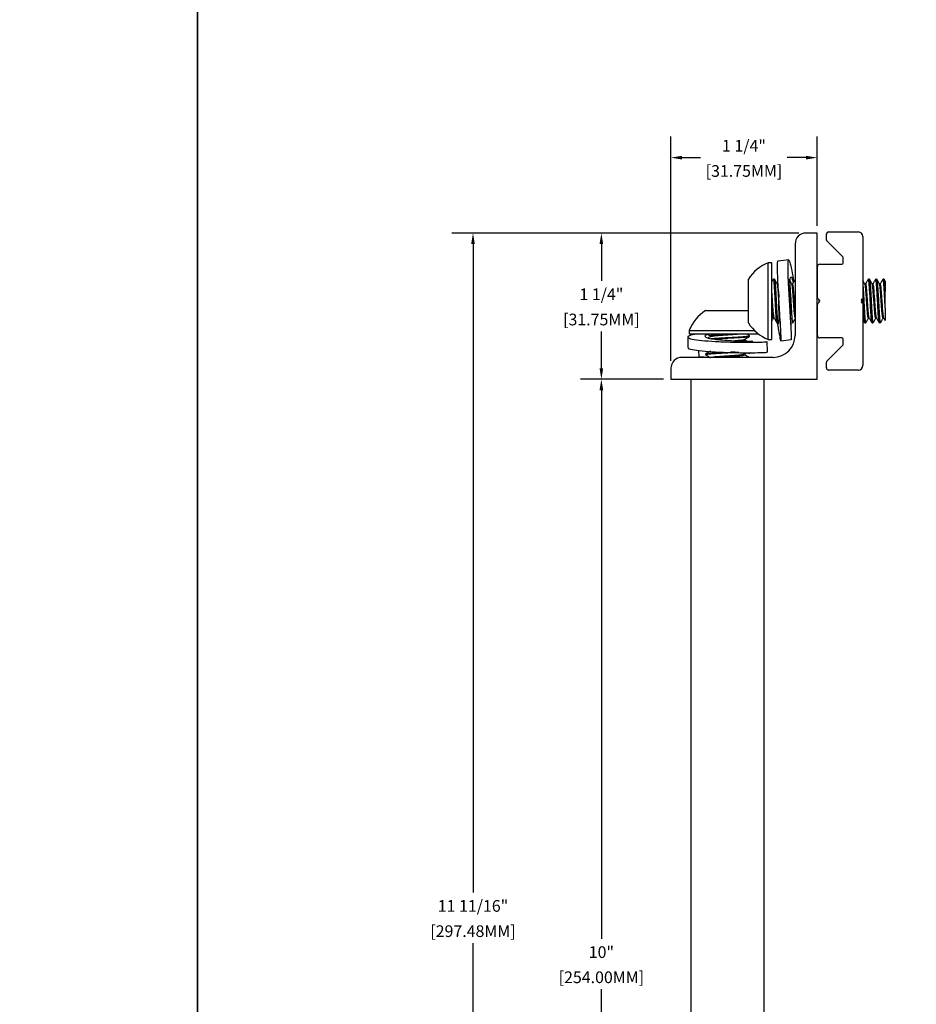
# Model space of a CAD drawing. Units: inches. Extents: x 0 to 60.7, y 0 to 41.
# Drawn here: x 41.8 to 49.5, y 18.8 to 27.2 of the extents above; entities that cross this region are included whole.
import ezdxf

# ---------------------------------------------------------------- set-up
doc = ezdxf.new("R2010")
doc.units = ezdxf.units.IN
doc.header["$MEASUREMENT"] = 0
doc.linetypes.add('SLD-Solid', pattern=[0])
doc.layers.add('Z_DIMS', color=6, linetype='Continuous')
doc.layers.add('Z_PROFILE', color=4, linetype='Continuous')
doc.styles.get("Standard").update_dxf_attribs({"font": 'arial.ttf'})
doc.dimstyles.new('DIMS_PROFILE', dxfattribs={"dimscale": 0, "dimtxt": 0.1, "dimasz": 0.09375, "dimexe": 0.18, "dimexo": 0.0625, "dimgap": 0.05, "dimtad": 0, "dimtih": 1, "dimtoh": 1, "dimdec": 4, "dimzin": 0, "dimdsep": 46, "dimlunit": 4, "dimtxsty": 'Standard', "dimcen": 0, "dimclrt": 256, "dimadec": 0, "dimazin": 0, "dimtfac": 1, "dimtdec": 4, "dimtix": 1, "dimtofl": 0, "dimtmove": 1, "dimatfit": 0, "dimldrblk": 'OBLIQUE', "dimfxl": 1, "dimfrac": 2, "dimtolj": 1, "dimtzin": 0, "dimarcsym": 0})

# ---------------------------------------------------------------- blocks, each defined once
blk = doc.blocks.new('*D106')
at = {"layer": 'Defpoints', "color": 0, "transparency": 16777216}
for p in [(47.416, 24.1639), (46.821, 14.1639), (47.2751, 14.1639)]:
    blk.add_point(p, dxfattribs=at)
at = {"layer": 'Z_DIMS', "color": 0, "lineweight": -2, "transparency": 16777216}
for p, q in [((47.3535, 24.1639), (46.641, 24.1639)), ((46.821, 24.0701), (46.821, 19.379)), ((46.821, 14.2576), (46.821, 18.9487)), ((47.2126, 14.1639), (46.641, 14.1639))]:
    blk.add_line(p, q, dxfattribs=at)
at = {"layer": 'Z_DIMS', "color": 0, "transparency": 16777216}
for points in [[(46.8053, 24.0701), (46.8366, 24.0701), (46.821, 24.1639)], [(46.8053, 14.2576), (46.8366, 14.2576), (46.821, 14.1639)]]:
    blk.add_solid(points, dxfattribs=at)
at = {"layer": 'Z_DIMS', "transparency": 16777216, "char_height": 0.1, "attachment_point": 5}
for s, insert in [('\\A1;10"', (46.821, 19.2649)), ('\\A1;[254.00MM]', (46.821, 19.0498))]:
    blk.add_mtext(s, dxfattribs=dict(at, insert=insert))
blk = doc.blocks.new('_Oblique')
at = {"color": 0, "linetype": 'ByBlock', "lineweight": -2}
blk.add_line((-0.5, -0.5), (0.5, 0.5), dxfattribs=at)
blk = doc.blocks.new('*D141')
at = {"layer": 'Defpoints', "color": 0, "transparency": 16777216}
for p in [(46.821, 25.4139), (48.5723, 25.4139), (47.416, 24.1639)]:
    blk.add_point(p, dxfattribs=at)
at = {"layer": 'Z_DIMS', "color": 0, "lineweight": -2, "transparency": 16777216}
for p, q in [((48.5098, 25.4139), (46.641, 25.4139)), ((46.821, 25.3201), (46.821, 25.0047)), ((46.821, 24.2576), (46.821, 24.5731)), ((47.3535, 24.1639), (46.641, 24.1639))]:
    blk.add_line(p, q, dxfattribs=at)
at = {"layer": 'Z_DIMS', "color": 0, "transparency": 16777216}
for points in [[(46.8053, 25.3201), (46.8366, 25.3201), (46.821, 25.4139)], [(46.8053, 24.2576), (46.8366, 24.2576), (46.821, 24.1639)]]:
    blk.add_solid(points, dxfattribs=at)
at = {"layer": 'Z_DIMS', "transparency": 16777216, "char_height": 0.1, "attachment_point": 5}
for s, insert in [('\\A1;1 1/4"', (46.821, 24.8906)), ('\\A1;[31.75MM]', (46.821, 24.6748))]:
    blk.add_mtext(s, dxfattribs=dict(at, insert=insert))
blk = doc.blocks.new('*D140')
at = {"layer": 'Defpoints', "color": 0, "transparency": 16777216}
for p in [(48.666, 26.0591), (48.666, 25.4139), (47.416, 24.2576)]:
    blk.add_point(p, dxfattribs=at)
at = {"layer": 'Z_DIMS', "color": 0, "lineweight": -2, "transparency": 16777216}
for p, q in [((47.416, 24.3201), (47.416, 26.2391)), ((48.666, 25.4764), (48.666, 26.2391)), ((47.5098, 26.0591), (47.6703, 26.0591)), ((48.5723, 26.0591), (48.4117, 26.0591))]:
    blk.add_line(p, q, dxfattribs=at)
at = {"layer": 'Z_DIMS', "color": 0, "transparency": 16777216}
for points in [[(47.5098, 26.0748), (47.5098, 26.0435), (47.416, 26.0591)], [(48.5723, 26.0748), (48.5723, 26.0435), (48.666, 26.0591)]]:
    blk.add_solid(points, dxfattribs=at)
at = {"layer": 'Z_DIMS', "transparency": 16777216, "char_height": 0.1, "attachment_point": 5}
for s, insert in [('\\A1;1 1/4"', (48.041, 26.1609)), ('\\A1;[31.75MM]', (48.041, 25.9451))]:
    blk.add_mtext(s, dxfattribs=dict(at, insert=insert))
blk = doc.blocks.new('*D147')
at = {"layer": 'Defpoints', "color": 0, "transparency": 16777216}
for p in [(48.5723, 25.4139), (45.7227, 13.7021), (47.5753, 13.7021)]:
    blk.add_point(p, dxfattribs=at)
at = {"layer": 'Z_DIMS', "color": 0, "lineweight": -2, "transparency": 16777216}
for p, q in [((48.5098, 25.4139), (45.5427, 25.4139)), ((45.7227, 25.3201), (45.7227, 19.7738)), ((45.7227, 13.7958), (45.7227, 19.3422)), ((47.5128, 13.7021), (45.5427, 13.7021))]:
    blk.add_line(p, q, dxfattribs=at)
at = {"layer": 'Z_DIMS', "color": 0, "transparency": 16777216}
for points in [[(45.7071, 25.3201), (45.7384, 25.3201), (45.7227, 25.4139)], [(45.7071, 13.7958), (45.7384, 13.7958), (45.7227, 13.7021)]]:
    blk.add_solid(points, dxfattribs=at)
at = {"layer": 'Z_DIMS', "transparency": 16777216, "char_height": 0.1, "attachment_point": 5}
for s, insert in [('\\A1;11 11/16"', (45.7227, 19.6597)), ('\\A1;[297.48MM]', (45.7227, 19.4439))]:
    blk.add_mtext(s, dxfattribs=dict(at, insert=insert))

msp = doc.modelspace()

# ---------------------------------------------------------------- linework, layer by layer
for points in [[(43.36495, 28.04657), (52.03794, 28.04657), (52.03794, 10.4073), (43.36495, 10.4073)], [(34.69196, 28.03749), (43.36495, 28.03749), (43.36495, 10.39822), (34.69196, 10.39822)]]:
    msp.add_lwpolyline(points, close=True)
at = {"layer": 'Z_PROFILE', "linetype": 'SLD-Solid', "lineweight": 25}
for p, q in [((48.666, 25.41386), (48.57225, 25.41386)), ((48.666, 24.16386), (48.666, 25.41386)), ((48.74578, 25.35457), (48.74578, 25.40365)), ((48.88659, 25.20968), (48.74866, 25.34761)), ((48.76546, 25.42333), (49.0194, 25.42333)), ((49.05877, 25.38396), (49.05877, 24.85142)), ((48.4785, 25.32011), (48.4785, 24.53936)), ((48.42356, 25.18485), (48.33397, 25.17503)), ((48.88948, 25.15758), (48.88948, 25.20272)), ((48.27842, 25.16078), (48.24857, 25.16078)), ((48.24857, 24.50478), (48.24857, 25.16078)), ((48.27842, 24.50478), (48.27842, 25.16078)), ((48.669, 24.86146), (48.669, 25.12806)), ((48.68869, 25.14774), (48.87963, 25.14774)), ((48.07942, 24.64528), (48.07942, 25.02028)), ((48.30108, 25.02028), (48.29327, 25.02028)), ((48.6672, 25.01919), (48.666, 25.01714)), ((48.6689, 25.01986), (48.66722, 25.01575)), ((48.669, 25.02028), (48.66827, 25.02028)), ((49.11358, 25.02028), (49.10577, 25.02028)), ((49.17608, 25.02028), (49.16827, 25.02028)), ((49.23858, 25.02028), (49.23077, 25.02028)), ((49.25006, 25.00122), (49.23943, 25.01954)), ((48.33229, 24.97969), (48.32507, 24.97969)), ((48.33177, 24.97969), (48.33103, 24.9784)), ((48.33283, 24.9791), (48.33232, 24.97812)), ((48.45729, 24.97969), (48.45007, 24.97969)), ((49.08229, 24.97969), (49.07507, 24.97969)), ((49.14479, 24.97969), (49.13757, 24.97969)), ((49.20729, 24.97969), (49.20007, 24.97969)), ((48.33579, 24.91698), (48.33815, 24.86218)), ((48.68665, 24.83974), (48.67189, 24.8545)), ((48.68433, 24.82694), (48.68344, 24.84295)), ((49.05877, 24.85142), (49.04263, 24.8421)), ((49.04263, 24.8421), (49.05877, 24.83278)), ((49.24969, 24.77297), (49.24969, 24.91446)), ((48.669, 24.72215), (48.666, 24.75627)), ((48.669, 24.5375), (48.669, 24.8041)), ((48.67189, 24.81106), (48.68665, 24.82582)), ((49.05877, 24.83278), (49.04263, 24.82346)), ((49.04263, 24.82346), (49.05877, 24.81414)), ((49.05877, 24.81414), (49.05877, 24.2816)), ((47.71263, 24.75045), (48.07942, 24.75045)), ((48.29323, 24.68588), (48.30052, 24.68588)), ((48.666, 24.68102), (48.669, 24.68618)), ((48.66823, 24.68588), (48.669, 24.68588)), ((49.10573, 24.68588), (49.11302, 24.68588)), ((49.16823, 24.68588), (49.17552, 24.68588)), ((49.23073, 24.68588), (49.23802, 24.68588)), ((49.23728, 24.68716), (49.24856, 24.66774)), ((48.32452, 24.64528), (48.33233, 24.64528)), ((48.32607, 24.6475), (48.33369, 24.60278)), ((48.33318, 24.64602), (48.34039, 24.65844)), ((48.44952, 24.64528), (48.45733, 24.64528)), ((49.07452, 24.64528), (49.08233, 24.64528)), ((49.13702, 24.64528), (49.14483, 24.64528)), ((49.19952, 24.64528), (49.20733, 24.64528)), ((47.55955, 24.52474), (47.56127, 24.4348)), ((47.57213, 24.5813), (47.57213, 24.55145)), ((47.57213, 24.5813), (48.13087, 24.5813)), ((47.57213, 24.55145), (48.16545, 24.55145)), ((47.75362, 24.52817), (47.7344, 24.51695)), ((47.75029, 24.53784), (47.75051, 24.52636)), ((47.75322, 24.53672), (47.75322, 24.52891)), ((48.04703, 24.49766), (48.04703, 24.50512)), ((48.08547, 24.52886), (48.08709, 24.52815)), ((48.08763, 24.52886), (48.08763, 24.53668)), ((48.24857, 24.50478), (48.27842, 24.50478)), ((48.35621, 24.49339), (48.4458, 24.50322)), ((48.87963, 24.51782), (48.68869, 24.51782)), ((48.88948, 24.46284), (48.88948, 24.50798)), ((48.06345, 24.48866), (48.04703, 24.49819)), ((48.24214, 24.39569), (48.24042, 24.48562)), ((48.74866, 24.31795), (48.88659, 24.45588)), ((48.2905, 24.35136), (47.50975, 24.35136)), ((47.65255, 24.41003), (47.65352, 24.35964)), ((47.65352, 24.35964), (47.74652, 24.35253)), ((47.71263, 24.38043), (47.71263, 24.37261)), ((48.04703, 24.37266), (48.04703, 24.38012)), ((47.416, 24.25761), (47.416, 24.16386)), ((48.74578, 24.26191), (48.74578, 24.31099)), ((49.0194, 24.24223), (48.76546, 24.24223)), ((47.416, 24.16386), (48.666, 24.16386)), ((47.58763, 24.16386), (47.58763, 14.16386)), ((48.21263, 14.16386), (48.21263, 24.16386))]:
    msp.add_line(p, q, dxfattribs=at)
for centre, radius, start, end in [((48.57225, 25.32011), 0.09375, 90, 180), ((48.76546, 25.40365), 0.01969, 90, 180), ((48.75562, 25.35457), 0.00984, 180, 225), ((49.0194, 25.38396), 0.03937, 0, 90), ((48.87963, 25.20272), 0.00984, 0, 45), ((48.37808, 24.83278), 0.35265, 111.547713, 147.879939), ((48.68869, 25.12806), 0.01969, 90, 180), ((48.87963, 25.15758), 0.00984, 270, 0), ((48.67885, 24.86146), 0.00984, 180, 225), ((48.67885, 24.8041), 0.00984, 135, 180), ((48.67969, 24.83278), 0.00984, 315, 45), ((47.90013, 24.45178), 0.35265, 122.120061, 158.452287), ((48.37808, 24.83278), 0.35265, 212.120061, 248.452287), ((48.2905, 24.53936), 0.188, 270, 0), ((48.68869, 24.5375), 0.01969, 180, 270), ((48.87963, 24.50798), 0.00984, 0, 90), ((48.87963, 24.46284), 0.00984, 315, 0), ((47.50975, 24.25761), 0.09375, 90, 180), ((48.75562, 24.31099), 0.00984, 135, 180), ((48.76546, 24.26191), 0.01969, 180, 270), ((49.0194, 24.2816), 0.03937, 270, 0)]:
    msp.add_arc(centre, radius, start, end, dxfattribs=at)
for points, knots in [([(48.33308, 24.60694), (48.33423, 24.59982), (48.3412, 24.55657), (48.34977, 24.51013), (48.35734, 24.48433), (48.35904, 24.51307), (48.35563, 24.58872), (48.34893, 24.70088), (48.3406, 24.83291), (48.33287, 24.96478), (48.32801, 25.07874), (48.32797, 25.15078), (48.33016, 25.18229), (48.33393, 25.17425), (48.3341, 25.17389)], [0, 0, 0, 0, 0.0191862, 0.1165781, 0.2140849, 0.3121392, 0.4093702, 0.5073271, 0.6049543, 0.7022726, 0.8004177, 0.8977248, 0.9953764, 1, 1, 1, 1]), ([(48.44571, 24.504), (48.44579, 24.50375), (48.44833, 24.49554), (48.44825, 24.52643), (48.44533, 24.59759), (48.43849, 24.71098), (48.4302, 24.8426), (48.42243, 24.97488), (48.41771, 25.0876), (48.41718, 25.16417), (48.42222, 25.19349), (48.43309, 25.17049), (48.44816, 25.1033), (48.46081, 25.03152), (48.46688, 24.99709)], [0, 0, 0, 0, 0.0029464, 0.0946551, 0.1855938, 0.2772114, 0.3685207, 0.459541, 0.5513346, 0.6423445, 0.7336765, 0.825274, 0.9162149, 1, 1, 1, 1]), ([(48.2922, 25.01919), (48.28825, 25.01238), (48.28332, 25.00387), (48.27838, 24.99537), (48.27739, 24.99366)], [0, 0, 0, 0, 0.79950481, 1, 1, 1, 1]), ([(48.32347, 24.64981), (48.32282, 24.65068), (48.32093, 24.65321), (48.31792, 24.68401), (48.31467, 24.72721), (48.31223, 24.77159), (48.30938, 24.82756), (48.30563, 24.89332), (48.30185, 24.95908), (48.2981, 25.00328), (48.29495, 25.02327), (48.29348, 25.01893), (48.29327, 25.01831)], [0, 0, 0, 0, 0.0683136, 0.1990314, 0.2886754, 0.37515, 0.4573006, 0.5891626, 0.7176498, 0.8461369, 0.9779989, 1, 1, 1, 1]), ([(48.30108, 25.01831), (48.30129, 25.01893), (48.30276, 25.02327), (48.30591, 25.00328), (48.30966, 24.95909), (48.31344, 24.89328), (48.31769, 24.81916), (48.32121, 24.74648), (48.3253, 24.68778), (48.32911, 24.65062), (48.33134, 24.64829), (48.33233, 24.64725)], [0, 0, 0, 0, 0.0212484, 0.1485994, 0.272691, 0.3967826, 0.5241335, 0.6464451, 0.772691, 0.8989369, 1, 1, 1, 1]), ([(48.32566, 24.97868), (48.3217, 24.98548), (48.31379, 24.99911), (48.30589, 25.01273), (48.30193, 25.01954)], [0, 0, 0, 0, 0.4997019, 1, 1, 1, 1]), ([(48.42695, 25.01876), (48.42826, 25.01437), (48.43094, 25.00545), (48.43467, 24.95827), (48.43843, 24.89351), (48.44269, 24.8191), (48.44621, 24.7465), (48.4503, 24.68778), (48.45411, 24.65062), (48.45634, 24.64829), (48.45733, 24.64725)], [0, 0, 0, 0, 0.1237514, 0.2514646, 0.3791777, 0.5102454, 0.6361266, 0.766057, 0.8959874, 1, 1, 1, 1]), ([(48.43791, 24.75853), (48.43786, 24.76249), (48.43757, 24.78689), (48.43592, 24.84449), (48.43435, 24.91862), (48.4345, 24.983), (48.43694, 25.0267), (48.44263, 25.04318), (48.45126, 25.03236), (48.45905, 25.00385), (48.46281, 24.99009)], [0, 0, 0, 0, 0.0272365, 0.1674169, 0.3071491, 0.4480808, 0.5877969, 0.7280126, 0.86864, 1, 1, 1, 1]), ([(48.4785, 25.01714), (48.47496, 25.01101), (48.46747, 24.99809), (48.45997, 24.98519), (48.45603, 24.9784)], [0, 0, 0, 0, 0.4737291, 1, 1, 1, 1]), ([(49.1047, 25.01919), (49.10075, 25.01238), (49.09287, 24.99878), (49.08497, 24.98519), (49.08103, 24.9784)], [0, 0, 0, 0, 0.5002421, 1, 1, 1, 1]), ([(49.13597, 24.64981), (49.13532, 24.65068), (49.13343, 24.65321), (49.13042, 24.68401), (49.12717, 24.72721), (49.12473, 24.77159), (49.12188, 24.82756), (49.11813, 24.89332), (49.11435, 24.95908), (49.1106, 25.00328), (49.10745, 25.02327), (49.10598, 25.01893), (49.10577, 25.01831)], [0, 0, 0, 0, 0.0683136, 0.1990314, 0.2886754, 0.37515, 0.4573006, 0.5891626, 0.7176498, 0.8461369, 0.9779989, 1, 1, 1, 1]), ([(49.11358, 25.01831), (49.11379, 25.01893), (49.11526, 25.02327), (49.11841, 25.00328), (49.12216, 24.95909), (49.12594, 24.89328), (49.13019, 24.81916), (49.13371, 24.74648), (49.1378, 24.68778), (49.14161, 24.65062), (49.14384, 24.64829), (49.14483, 24.64725)], [0, 0, 0, 0, 0.0212484, 0.1485994, 0.272691, 0.3967826, 0.5241335, 0.6464451, 0.772691, 0.8989369, 1, 1, 1, 1]), ([(49.13816, 24.97868), (49.1342, 24.98548), (49.12629, 24.99911), (49.11839, 25.01273), (49.11443, 25.01954)], [0, 0, 0, 0, 0.4997019, 1, 1, 1, 1]), ([(49.1672, 25.01919), (49.16325, 25.01238), (49.15537, 24.99878), (49.14747, 24.98519), (49.14353, 24.9784)], [0, 0, 0, 0, 0.5002421, 1, 1, 1, 1]), ([(49.19847, 24.64981), (49.19782, 24.65068), (49.19593, 24.65321), (49.19292, 24.68401), (49.18967, 24.72721), (49.18723, 24.77159), (49.18438, 24.82756), (49.18063, 24.89332), (49.17685, 24.95908), (49.1731, 25.00328), (49.16995, 25.02327), (49.16848, 25.01893), (49.16827, 25.01831)], [0, 0, 0, 0, 0.0683136, 0.1990314, 0.2886754, 0.37515, 0.4573006, 0.5891626, 0.7176498, 0.8461369, 0.9779989, 1, 1, 1, 1]), ([(49.17608, 25.01831), (49.17629, 25.01893), (49.17776, 25.02327), (49.18091, 25.00328), (49.18466, 24.95909), (49.18844, 24.89328), (49.19269, 24.81916), (49.19621, 24.74648), (49.2003, 24.68778), (49.20411, 24.65062), (49.20634, 24.64829), (49.20733, 24.64725)], [0, 0, 0, 0, 0.0212484, 0.1485994, 0.272691, 0.3967826, 0.5241335, 0.6464451, 0.772691, 0.8989369, 1, 1, 1, 1]), ([(49.20066, 24.97868), (49.1967, 24.98548), (49.18879, 24.99911), (49.18089, 25.01273), (49.17693, 25.01954)], [0, 0, 0, 0, 0.4997019, 1, 1, 1, 1]), ([(49.2297, 25.01919), (49.22575, 25.01238), (49.21787, 24.99878), (49.20997, 24.98519), (49.20603, 24.9784)], [0, 0, 0, 0, 0.5002421, 1, 1, 1, 1]), ([(49.24969, 24.77297), (49.24891, 24.78804), (49.24688, 24.8273), (49.24313, 24.8934), (49.23935, 24.95906), (49.2356, 25.00328), (49.23245, 25.02327), (49.23098, 25.01893), (49.23077, 25.01831)], [0, 0, 0, 0, 0.1314726, 0.3425024, 0.5481312, 0.75376, 0.9647898, 1, 1, 1, 1]), ([(49.23858, 25.01831), (49.23879, 25.01893), (49.24026, 25.02327), (49.24341, 25.00315), (49.24676, 24.96418), (49.24885, 24.92876), (49.24969, 24.91446)], [0, 0, 0, 0, 0.0595748, 0.4166319, 0.7645506, 1, 1, 1, 1]), ([(48.29983, 24.68981), (48.29925, 24.69046), (48.29743, 24.6925), (48.29404, 24.71951), (48.28996, 24.76513), (48.28644, 24.82194), (48.28219, 24.88095), (48.27966, 24.91308), (48.27842, 24.92894)], [0, 0, 0, 0, 0.0864887, 0.27065, 0.4548114, 0.6332131, 0.8189926, 1, 1, 1, 1]), ([(48.33812, 24.86266), (48.33772, 24.86834), (48.33597, 24.89303), (48.33311, 24.93088), (48.32945, 24.96755), (48.32685, 24.97439), (48.32561, 24.97766)], [0, 0, 0, 0, 0.0929903, 0.4043054, 0.7156205, 1, 1, 1, 1]), ([(48.45066, 24.97868), (48.4467, 24.98548), (48.44192, 24.99371), (48.43715, 25.00193), (48.43633, 25.00335)], [0, 0, 0, 0, 0.8277661, 1, 1, 1, 1]), ([(48.48077, 24.68743), (48.47978, 24.68824), (48.47755, 24.69007), (48.47374, 24.71917), (48.46965, 24.76518), (48.46613, 24.82207), (48.46187, 24.88037), (48.45811, 24.93106), (48.45445, 24.96751), (48.45185, 24.97438), (48.45061, 24.97766)], [0, 0, 0, 0, 0.1046462, 0.235525, 0.3664038, 0.4931893, 0.6252181, 0.7538553, 0.8824926, 1, 1, 1, 1]), ([(48.4785, 24.75627), (48.47817, 24.75993), (48.47653, 24.77802), (48.47396, 24.82276), (48.46968, 24.88001), (48.46591, 24.93179), (48.46216, 24.96636), (48.459, 24.98203), (48.45753, 24.97861), (48.45732, 24.97812)], [0, 0, 0, 0, 0.0456667, 0.2261097, 0.4140148, 0.5970932, 0.7801715, 0.9680767, 1, 1, 1, 1]), ([(49.07566, 24.97868), (49.0717, 24.98548), (49.06607, 24.99518), (49.06044, 25.00487), (49.05877, 25.00776)], [0, 0, 0, 0, 0.70205988, 1, 1, 1, 1]), ([(49.05877, 24.96603), (49.05907, 24.96266), (49.06064, 24.94497), (49.06342, 24.89226), (49.06769, 24.81943), (49.07121, 24.74641), (49.0753, 24.6878), (49.07911, 24.65061), (49.08134, 24.64829), (49.08233, 24.64725)], [0, 0, 0, 0, 0.0386051, 0.2026358, 0.3709749, 0.5326527, 0.6995311, 0.8664095, 1, 1, 1, 1]), ([(49.10577, 24.68743), (49.10478, 24.68824), (49.10255, 24.69007), (49.09874, 24.71917), (49.09465, 24.76518), (49.09113, 24.82207), (49.08687, 24.88037), (49.08311, 24.93106), (49.07945, 24.96751), (49.07685, 24.97438), (49.07561, 24.97766)], [0, 0, 0, 0, 0.1046462, 0.235525, 0.3664038, 0.4931893, 0.6252181, 0.7538553, 0.8824926, 1, 1, 1, 1]), ([(49.11233, 24.68981), (49.11175, 24.69046), (49.10993, 24.6925), (49.10654, 24.71952), (49.10246, 24.76507), (49.09894, 24.82214), (49.09469, 24.88017), (49.09091, 24.93174), (49.08716, 24.96637), (49.084, 24.98203), (49.08253, 24.97861), (49.08232, 24.97812)], [0, 0, 0, 0, 0.0618505, 0.1935497, 0.3252488, 0.4528291, 0.5856854, 0.715129, 0.8445726, 0.977429, 1, 1, 1, 1]), ([(49.16827, 24.68743), (49.16728, 24.68824), (49.16505, 24.69007), (49.16124, 24.71917), (49.15715, 24.76518), (49.15363, 24.82207), (49.14937, 24.88037), (49.14561, 24.93106), (49.14195, 24.96751), (49.13935, 24.97438), (49.13811, 24.97766)], [0, 0, 0, 0, 0.1046462, 0.235525, 0.3664038, 0.4931893, 0.6252181, 0.7538553, 0.8824926, 1, 1, 1, 1]), ([(49.17483, 24.68981), (49.17425, 24.69046), (49.17243, 24.6925), (49.16904, 24.71952), (49.16496, 24.76507), (49.16144, 24.82214), (49.15719, 24.88017), (49.15341, 24.93174), (49.14966, 24.96637), (49.1465, 24.98203), (49.14503, 24.97861), (49.14482, 24.97812)], [0, 0, 0, 0, 0.0618505, 0.1935497, 0.3252488, 0.4528291, 0.5856854, 0.715129, 0.8445726, 0.977429, 1, 1, 1, 1]), ([(49.23077, 24.68743), (49.22978, 24.68824), (49.22755, 24.69007), (49.22374, 24.71917), (49.21965, 24.76518), (49.21613, 24.82207), (49.21187, 24.88037), (49.20811, 24.93106), (49.20445, 24.96751), (49.20185, 24.97438), (49.20061, 24.97766)], [0, 0, 0, 0, 0.1046462, 0.235525, 0.3664038, 0.4931893, 0.6252181, 0.7538553, 0.8824926, 1, 1, 1, 1]), ([(49.23733, 24.68981), (49.23675, 24.69046), (49.23493, 24.6925), (49.23154, 24.71952), (49.22746, 24.76507), (49.22394, 24.82214), (49.21969, 24.88017), (49.21591, 24.93174), (49.21216, 24.96637), (49.209, 24.98203), (49.20753, 24.97861), (49.20732, 24.97812)], [0, 0, 0, 0, 0.0618505, 0.1935497, 0.3252488, 0.4528291, 0.5856854, 0.715129, 0.8445726, 0.977429, 1, 1, 1, 1]), ([(49.24969, 25.001), (49.24969, 24.9999), (49.24969, 24.99754), (49.24969, 24.97064), (49.24969, 24.93912), (49.24969, 24.91861), (49.24969, 24.91446)], [0, 0, 0, 0, 0.281132, 0.6000336, 0.9191154, 1, 1, 1, 1]), ([(48.33302, 24.64596), (48.33424, 24.64316), (48.33791, 24.63471), (48.34073, 24.65189), (48.34162, 24.69401), (48.34067, 24.75788), (48.33899, 24.81864), (48.33838, 24.85273), (48.3382, 24.86249)], [0, 0, 0, 0, 0.1015789, 0.3064482, 0.5095794, 0.7142431, 0.9182108, 1, 1, 1, 1]), ([(49.07347, 24.64981), (49.07282, 24.65068), (49.07093, 24.65322), (49.06792, 24.684), (49.06467, 24.72722), (49.06223, 24.77154), (49.06009, 24.81397), (49.0586, 24.84014), (49.05799, 24.85097)], [0, 0, 0, 0, 0.13259104, 0.38630342, 0.56029503, 0.72813493, 0.88758248, 1, 1, 1, 1]), ([(48.29327, 24.68743), (48.29228, 24.68824), (48.29005, 24.69006), (48.28624, 24.71919), (48.28214, 24.76511), (48.27979, 24.8036), (48.27846, 24.82292), (48.27842, 24.82358)], [0, 0, 0, 0, 0.2102455, 0.4731949, 0.7361443, 0.99087, 1, 1, 1, 1]), ([(48.44396, 24.618), (48.44253, 24.64514), (48.43979, 24.69729), (48.43858, 24.73906), (48.43801, 24.75909)], [0, 0, 0, 0, 0.5203823, 1, 1, 1, 1]), ([(49.24969, 24.77297), (49.24969, 24.76009), (49.24969, 24.72892), (49.24969, 24.69199), (49.24969, 24.66855), (49.24969, 24.66844), (49.24969, 24.66839)], [0, 0, 0, 0, 0.2159247, 0.5224841, 0.8201473, 1, 1, 1, 1]), ([(48.27852, 24.65953), (48.27986, 24.66184), (48.28515, 24.67096), (48.29045, 24.68008), (48.29441, 24.68688)], [0, 0, 0, 0, 0.253426, 1, 1, 1, 1]), ([(48.29978, 24.68716), (48.30372, 24.68037), (48.31162, 24.66678), (48.3195, 24.65318), (48.32345, 24.64637)], [0, 0, 0, 0, 0.4997579, 1, 1, 1, 1]), ([(48.45818, 24.64602), (48.46214, 24.65283), (48.4689, 24.6645), (48.47568, 24.67617), (48.4785, 24.68102)], [0, 0, 0, 0, 0.5840673, 1, 1, 1, 1]), ([(49.05877, 24.67168), (49.05972, 24.67005), (49.06461, 24.66162), (49.0695, 24.65318), (49.07345, 24.64637)], [0, 0, 0, 0, 0.1935882, 1, 1, 1, 1]), ([(49.08318, 24.64602), (49.08714, 24.65283), (49.09504, 24.66645), (49.10295, 24.68008), (49.10691, 24.68688)], [0, 0, 0, 0, 0.5002981, 1, 1, 1, 1]), ([(49.11228, 24.68716), (49.11622, 24.68037), (49.12412, 24.66678), (49.132, 24.65318), (49.13595, 24.64637)], [0, 0, 0, 0, 0.4997579, 1, 1, 1, 1]), ([(49.14568, 24.64602), (49.14964, 24.65283), (49.15754, 24.66645), (49.16545, 24.68008), (49.16941, 24.68688)], [0, 0, 0, 0, 0.5002981, 1, 1, 1, 1]), ([(49.17478, 24.68716), (49.17872, 24.68037), (49.18662, 24.66678), (49.1945, 24.65318), (49.19845, 24.64637)], [0, 0, 0, 0, 0.4997579, 1, 1, 1, 1]), ([(49.20818, 24.64602), (49.21214, 24.65283), (49.22004, 24.66645), (49.22795, 24.68008), (49.23191, 24.68688)], [0, 0, 0, 0, 0.5002981, 1, 1, 1, 1]), ([(47.63581, 24.55145), (47.61187, 24.54641), (47.56412, 24.53635), (47.55291, 24.52102), (47.59061, 24.50682), (47.67525, 24.49526), (47.79312, 24.48688), (47.92688, 24.48184), (48.0571, 24.48034), (48.16244, 24.48115), (48.2301, 24.48349), (48.23493, 24.48493), (48.23715, 24.48558)], [0, 0, 0, 0, 0.1017189, 0.2028787, 0.3049382, 0.4062358, 0.507653, 0.6096397, 0.71077, 0.8126554, 0.9141978, 1, 1, 1, 1]), ([(47.7352, 24.5466), (47.7277, 24.54442), (47.70722, 24.53847), (47.70365, 24.52866), (47.72448, 24.51776), (47.77262, 24.50845), (47.83932, 24.50093), (47.91529, 24.49522), (47.98842, 24.49164), (48.04913, 24.48931), (48.06998, 24.4884), (48.08002, 24.48796)], [0, 0, 0, 0, 0.0676833, 0.1847716, 0.3029121, 0.4201616, 0.5375509, 0.6556063, 0.7726601, 0.890597, 1, 1, 1, 1]), ([(47.72708, 24.55132), (47.72926, 24.55006), (47.73797, 24.545), (47.74668, 24.53994), (47.75322, 24.53614)], [0, 0, 0, 0, 0.2496284, 1, 1, 1, 1]), ([(47.75493, 24.53668), (47.75561, 24.53764), (47.75715, 24.53985), (47.78573, 24.54363), (47.83132, 24.54772), (47.86973, 24.55007), (47.88903, 24.5514), (47.8897, 24.55145)], [0, 0, 0, 0, 0.2056759, 0.4701468, 0.7346177, 0.9908172, 1, 1, 1, 1]), ([(47.75494, 24.52888), (47.75562, 24.52984), (47.75717, 24.53204), (47.78571, 24.53582), (47.83143, 24.5399), (47.888, 24.54343), (47.94709, 24.54768), (47.97941, 24.5502), (47.99535, 24.55145)], [0, 0, 0, 0, 0.1351955, 0.3095377, 0.4838799, 0.6527696, 0.8286436, 1, 1, 1, 1]), ([(47.75739, 24.51239), (47.77563, 24.51376), (47.81156, 24.51647), (47.88512, 24.51999), (47.95908, 24.52424), (48.02507, 24.52801), (48.07048, 24.53178), (48.09112, 24.53528), (48.08515, 24.53706), (48.08336, 24.5376)], [0, 0, 0, 0, 0.1564933, 0.3081896, 0.466136, 0.62004, 0.773944, 0.9318904, 1, 1, 1, 1]), ([(48.08171, 24.52705), (48.07797, 24.52603), (48.06928, 24.52365), (48.02423, 24.52019), (47.95921, 24.51644), (47.88546, 24.51216), (47.82496, 24.50938), (47.79914, 24.5075), (47.79142, 24.50694)], [0, 0, 0, 0, 0.145353, 0.3381858, 0.5310187, 0.7289164, 0.9189832, 1, 1, 1, 1]), ([(47.95366, 24.49355), (47.96815, 24.49463), (47.99985, 24.49698), (48.03232, 24.50018), (48.03913, 24.50252), (48.042, 24.50351)], [0, 0, 0, 0, 0.32738679, 0.71654369, 1, 1, 1, 1]), ([(48.04426, 24.5035), (48.05097, 24.50743), (48.06439, 24.51529), (48.07786, 24.52316), (48.08459, 24.52709)], [0, 0, 0, 0, 0.49991863, 1, 1, 1, 1]), ([(48.08678, 24.53763), (48.07998, 24.54157), (48.07146, 24.54651), (48.06294, 24.55145), (48.06122, 24.55245)], [0, 0, 0, 0, 0.7979223, 1, 1, 1, 1]), ([(47.56584, 24.43486), (47.56447, 24.43368), (47.55726, 24.42741), (47.59506, 24.41692), (47.67624, 24.40532), (47.79504, 24.39695), (47.92855, 24.3919), (48.05884, 24.39041), (48.16415, 24.39121), (48.2318, 24.39356), (48.23664, 24.39499), (48.23885, 24.39565)], [0, 0, 0, 0, 0.0290871, 0.1534156, 0.2768161, 0.4003621, 0.524602, 0.6477986, 0.7719151, 0.8956138, 1, 1, 1, 1]), ([(48.01233, 24.49078), (48.01882, 24.49143), (48.03812, 24.49337), (48.04913, 24.49589), (48.04584, 24.49739), (48.04531, 24.49763)], [0, 0, 0, 0, 0.2983727, 0.8871931, 1, 1, 1, 1]), ([(48.11812, 24.48609), (48.11825, 24.48621), (48.11859, 24.48653), (48.10584, 24.4869), (48.08797, 24.48767), (48.07895, 24.48806)], [0, 0, 0, 0, 0.22903198, 0.61123838, 1, 1, 1, 1]), ([(47.71319, 24.37188), (47.71999, 24.36793), (47.73178, 24.3611), (47.74356, 24.35425), (47.74853, 24.35136)], [0, 0, 0, 0, 0.5777905, 1, 1, 1, 1]), ([(47.75362, 24.40317), (47.74689, 24.39925), (47.73379, 24.3916), (47.72073, 24.38396), (47.71437, 24.38024)], [0, 0, 0, 0, 0.5135036, 1, 1, 1, 1]), ([(47.71479, 24.38043), (47.71565, 24.38139), (47.71762, 24.38359), (47.75418, 24.38739), (47.80944, 24.39125), (47.85423, 24.39352), (47.87459, 24.39455)], [0, 0, 0, 0, 0.2157589, 0.4926065, 0.7694541, 1, 1, 1, 1]), ([(47.99611, 24.39366), (47.98385, 24.39291), (47.95052, 24.39088), (47.88447, 24.38717), (47.8125, 24.38366), (47.75407, 24.37957), (47.71764, 24.37578), (47.71566, 24.37358), (47.71479, 24.37261)], [0, 0, 0, 0, 0.1097619, 0.2985455, 0.4798588, 0.6670043, 0.8541498, 1, 1, 1, 1]), ([(47.75493, 24.34918), (47.75561, 24.35014), (47.75715, 24.35235), (47.78573, 24.35613), (47.83132, 24.36022), (47.86973, 24.36258), (47.90811, 24.36522), (47.94756, 24.36806), (47.99751, 24.37178), (48.03242, 24.37518), (48.03916, 24.37753), (48.042, 24.37851)], [0, 0, 0, 0, 0.1045629, 0.2390163, 0.3734698, 0.5037182, 0.5083866, 0.6417611, 0.7715925, 0.9037433, 1, 1, 1, 1]), ([(47.82259, 24.35136), (47.82622, 24.35169), (47.84419, 24.35334), (47.88885, 24.35591), (47.94615, 24.36018), (47.99816, 24.36395), (48.03318, 24.36771), (48.0492, 24.37089), (48.04585, 24.37239), (48.04531, 24.37263)], [0, 0, 0, 0, 0.0454814, 0.2251918, 0.4123342, 0.5946694, 0.7770046, 0.964147, 1, 1, 1, 1]), ([(47.92557, 24.39737), (47.93699, 24.39799), (47.95178, 24.39879), (47.964, 24.39953), (47.96678, 24.3997)], [0, 0, 0, 0, 0.7720475, 1, 1, 1, 1]), ([(48.04426, 24.3785), (48.05096, 24.38243), (48.05808, 24.3866), (48.06522, 24.39077), (48.06563, 24.39101)], [0, 0, 0, 0, 0.9427578, 1, 1, 1, 1]), ([(48.08466, 24.35136), (48.07856, 24.35489), (48.06602, 24.36216), (48.05348, 24.36944), (48.04703, 24.37319)], [0, 0, 0, 0, 0.4854784, 1, 1, 1, 1]), ([(48.09441, 24.38877), (48.09113, 24.38817), (48.08637, 24.38729), (48.06272, 24.38554), (48.05535, 24.38499)], [0, 0, 0, 0, 0.6885748, 1, 1, 1, 1]), ([(48.07841, 24.38678), (48.08718, 24.38748), (48.1048, 24.3889), (48.11932, 24.39001), (48.12058, 24.39032), (48.12116, 24.39047)], [0, 0, 0, 0, 0.3466605, 0.6971577, 1, 1, 1, 1])]:
    msp.add_open_spline(points, degree=3, knots=knots, dxfattribs=at)

# ---------------------------------------------------------------- dimensions: what is measured, and where the dimension line sits
at = {"layer": 'Z_DIMS'}
dim = msp.add_linear_dim(base=(48.666, 26.05915), p1=(47.416, 24.25761), p2=(48.666, 25.41386), dimstyle='DIMS_PROFILE', override={"dimpost": '\\X'}, dxfattribs=at)
dim.commit()
dim.dimension.update_dxf_attribs({"geometry": '*D140', "text_midpoint": (48.041, 26.05915)})
for base, p1, p2, picture, middle in [((45.72274, 13.7021), (48.57225, 25.41386), (47.57533, 13.7021), '*D147', (45.72274, 19.55798)), ((46.82096, 25.41386), (47.416, 24.16386), (48.57225, 25.41386), '*D141', (46.82096, 24.78886)), ((46.82096, 14.16386), (47.416, 24.16386), (47.27513, 14.16386), '*D106', (46.82096, 19.16386))]:
    dim = msp.add_linear_dim(base=base, p1=p1, p2=p2, angle=90, dimstyle='DIMS_PROFILE', override={"dimpost": '\\X'}, dxfattribs=at)
    dim.commit()
    dim.dimension.update_dxf_attribs({"geometry": picture, "text_midpoint": middle})

doc.saveas('drawing.dxf')
